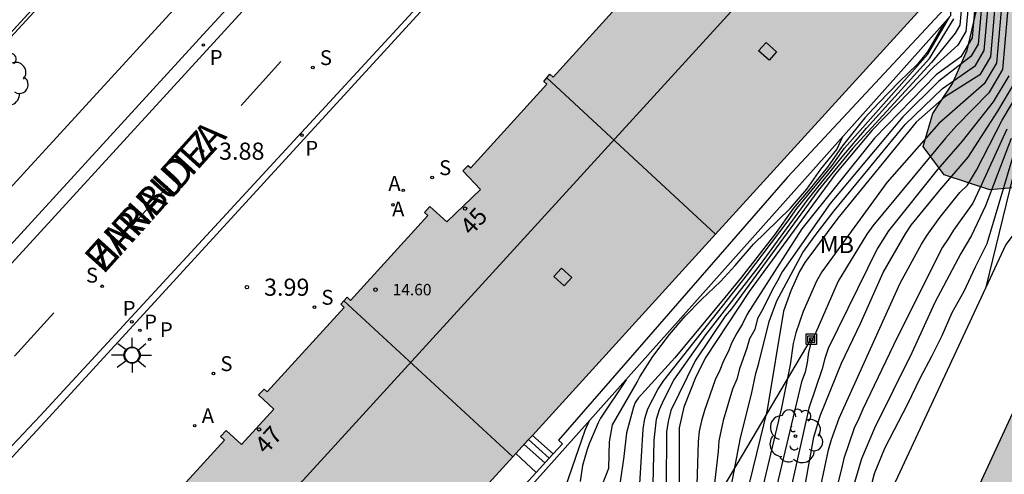
# Model space of a CAD drawing. Units: millimetres. Extents: x 580294 to 580646, y 4795539 to 4795792.
# Drawn here: x 580563 to 580606, y 4795570 to 4795589 of the extents above; entities that cross this region are included whole.
import ezdxf
from ezdxf.enums import TextEntityAlignment as Align

# ---------------------------------------------------------------- set-up
doc = ezdxf.new("R2010")
doc.units = ezdxf.units.MM
for name, color, linetype in [('020104', 34, 'Continuous'), ('020204', 9, 'Continuous'), ('020308', 9, 'Continuous'), ('060106', 9, 'BARANDILLA'), ('060108', 9, 'Continuous'), ('060113', 4, 'Continuous'), ('060117', 9, 'Continuous'), ('060124', 9, 'Continuous'), ('060141', 9, 'Continuous'), ('070105', 6, 'Continuous'), ('070108', 9, 'VALLA'), ('080106', 1, 'Continuous'), ('080110', 9, 'Continuous'), ('080118', 9, 'Continuous'), ('080201', 9, 'Continuous'), ('080202', 9, 'Continuous'), ('080303', 9, 'Continuous'), ('080306', 9, 'Continuous'), ('080308', 9, 'Continuous'), ('080312', 8, 'Continuous'), ('090216', 9, 'Continuous'), ('100106', 63, 'Continuous'), ('100202', 3, 'Continuous'), ('100301', 7, 'Continuous'), ('200205', 4, 'Continuous'), ('200305', 4, 'Continuous'), ('210203', 4, 'Continuous'), ('210204', 9, 'Continuous'), ('210205', 4, 'Continuous'), ('210303', 4, 'Continuous'), ('210304', 9, 'Continuous'), ('210305', 4, 'Continuous'), ('220104', 9, 'LINEA_ELECTRICA'), ('250206', 9, 'Continuous'), ('260101', 9, 'Continuous'), ('990501', 21, 'Continuous'), ('990504', 63, 'Continuous')]:
    doc.layers.add(name, color=color, linetype=linetype)
doc.layers.add('020105', color=24, linetype='Continuous', lineweight=30)
doc.layers.add('080111', color=7, linetype='Continuous', lineweight=30)
doc.styles.add('ARIAL', font='ARIAL.TTF', dxfattribs={"height": 1})
doc.styles.add('ARIALI', font='ARIALI.TTF', dxfattribs={"height": 1})
doc.styles.add('ROMANS', font='romans__.ttf', dxfattribs={"height": 1})
doc.styles.get("Standard").update_dxf_attribs({"font": 'txt.shx'})
doc.linetypes.add('BARANDILLA', pattern='A,1,[201,DONOSTI.shx,S=0.1,R=0,X=0,Y=0],1', length=2)
doc.linetypes.add('LINEA_ELECTRICA', pattern='A,7.5,-0.3,["E",Standard,S=0.25,R=0,X=-0.1,Y=-0.1],-0.3', length=8.1)
doc.linetypes.add('VALLA', pattern='A,1,[200,DONOSTI.shx,S=0.1,R=0,X=0,Y=0],1', length=2)

# ---------------------------------------------------------------- blocks, each defined once
blk = doc.blocks.new('SANEA')
blk.add_circle((0, 0), 0.055)
blk = doc.blocks.new('PUNTO')
blk.add_circle((0, 0), 0.075)
blk = doc.blocks.new('FAROLA')
for p, q in [((-0.63, 0.51), (-0.255, 0.245)), ((0, 0.355), (0, 0.755)), ((0.605, 0.49), (0.276, 0.223)), ((-0.355, 0), (-0.895, 0)), ((0.355, 0), (0.855, 0)), ((-0.65, -0.52), (-0.255, -0.24)), ((0, -0.355), (0, -0.755)), ((0.585, -0.52), (0.256, -0.246))]:
    blk.add_line(p, q)
blk.add_circle((0, 0), 0.355)
blk = doc.blocks.new('COTAPU')
blk.add_circle((0, 0), 0.075)
blk = doc.blocks.new('ARBOL')
blk.add_circle((0, 0), 0.0587)
for centre, radius, start, end in [((-0.564, 0.381), 0.532, 92.28, 254.58), ((-0.28, 0.855), 0.3, 359.2878, 173.6078), ((0.097, 0.97), 0.21, 23.1565, 160.4665), ((0.438, 0.881), 0.24, 301.578, 139.328), ((0.656, 0.288), 0.443, 319.8556, 114.7656), ((-0.091, 0.321), 0.12, 119.14, 310.56), ((0.819, -0.249), 0.383, 235.5275, 62.0275), ((-0.556, -0.339), 0.555, 142.64, 266.54), ((-0.039, -0.384), 0.21, 189.64, 323.88), ((0.299, -0.624), 0.532, 224.67, 0.24), ((-0.301, -0.676), 0.45, 213.78, 295.32)]:
    blk.add_arc(centre, radius, start, end)
blk = doc.blocks.new('PLUVI3')
blk.add_circle((0, 0), 0.055)
blk = doc.blocks.new('PLUVI2')
blk.add_circle((0, 0), 0.055)
blk = doc.blocks.new('ABAS')
blk.add_circle((0, 0), 0.055)
blk = doc.blocks.new('BloquePortal')
blk.add_circle((0, 0), 0.075)
at = {"flags": 5}
blk.add_attdef('INDICE', text='', height=0.75, dxfattribs=at).set_placement((0, 0), align=Align.MIDDLE_CENTER)
blk = doc.blocks.new('POSTEH')
for points in [[(-0.23, 0.23), (0.23, 0.23), (0.23, -0.23), (-0.23, -0.23), (-0.23, 0.23)], [(-0.145, 0.145), (0.145, 0.145), (0.145, -0.145), (-0.145, -0.145), (-0.145, 0.145)], [(-0.065, 0.065), (0.065, 0.065), (0.065, -0.065), (-0.065, -0.065), (-0.065, 0.065)]]:
    blk.add_lwpolyline(points)

msp = doc.modelspace()

# ---------------------------------------------------------------- hatches: boundary and pattern name
at = {"layer": '990501'}
for points in [[(580602.717, 4795590.144), (580595.272, 4795596.916), (580595.024, 4795596.667), (580595.204, 4795596.5), (580591.694, 4795592.719), (580591.522, 4795592.869), (580591.308, 4795592.573), (580591.971, 4795591.932), (580590.564, 4795590.475), (580589.892, 4795591.045), (580589.679, 4795590.735), (580589.773, 4795590.65), (580586.454, 4795586.985), (580586.308, 4795587.117), (580586.046, 4795586.799), (580586.177, 4795586.68), (580582.857, 4795583.013), (580582.74, 4795583.119), (580582.504, 4795582.877), (580583.281, 4795582.062), (580581.806, 4795580.655), (580581.059, 4795581.328), (580580.828, 4795581.062), (580580.969, 4795580.934), (580577.585, 4795577.213), (580577.433, 4795577.352), (580577.154, 4795577.042), (580577.305, 4795576.905), (580573.942, 4795573.206), (580573.8, 4795573.336), (580573.559, 4795573.076), (580574.225, 4795572.449), (580572.81, 4795570.902), (580572.135, 4795571.519), (580571.892, 4795571.261), (580572.065, 4795571.103), (580568.705, 4795567.422), (580568.53, 4795567.582), (580568.277, 4795567.329), (580575.708, 4795560.51)], [(580618.354, 4795573.911), (580609.26, 4795578.116), (580592.529, 4795541.873), (580596.008, 4795540.225), (580602.738, 4795540.225), (580609.332, 4795554.509)]]:
    msp.add_hatch(color=256, dxfattribs=at).paths.add_polyline_path(points)
at = {"layer": '990504'}
msp.add_hatch(color=256, dxfattribs=at).paths.add_polyline_path([(580606.826, 4795596.873), (580607.589, 4795596.944), (580608.42, 4795596.778), (580609.785, 4795596.063), (580611.042, 4795595.068), (580612.116, 4795594.031), (580613.074, 4795593.015), (580613.918, 4795591.664), (580614.696, 4795589.932), (580615.076, 4795588.476), (580614.804, 4795587.086), (580614.026, 4795585.959), (580612.417, 4795584.93), (580610.791, 4795584.991), (580609.234, 4795584.609), (580608.632, 4795583.734), (580608.227, 4795582.895), (580607.257, 4795582.196), (580605.576, 4795582.052), (580603.578, 4795582.703), (580602.653, 4795583.951), (580603.082, 4795585.396), (580603.934, 4795586.701), (580604.58, 4795588.168), (580604.974, 4795589.844), (580605.057, 4795591.043), (580604.474, 4795593.328), (580604.299, 4795594.246), (580604.466, 4795595.023), (580604.837, 4795595.658), (580605.712, 4795596.445)])

# ---------------------------------------------------------------- linework, layer by layer
at = {"layer": '020104', "flags": 128}
for points, elevation in [([(580605.406, 4795577.8), (580606.739, 4795583.237), (580608.001, 4795585.362), (580608.136, 4795586.906), (580611.924, 4795592.674), (580615.372, 4795594.686), (580615.958, 4795595.504), (580617.406, 4795596.896), (580617.549, 4795597.178), (580617.625, 4795597.409), (580619.805, 4795602.173), (580621.489, 4795606.579), (580623.191, 4795607.317), (580623.481, 4795607.489), (580623.504, 4795607.546), (580624.767, 4795608.941)], 18.5), ([(580605.409, 4795592.364), (580605.064, 4795588.427), (580604.744, 4795587.889), (580603.347, 4795586.81), (580601.769, 4795585.24), (580598.589, 4795581.453), (580596.475, 4795578.468), (580596.276, 4795578.068), (580596.055, 4795577.689), (580595.629, 4795576.827), (580595.395, 4795576.416), (580595.284, 4795575.945), (580595.054, 4795575.53), (580594.936, 4795575.12), (580594.607, 4795574.213), (580594.492, 4795573.774), (580594.314, 4795573.334), (580593.901, 4795571.965), (580593.707, 4795571.064), (580593.676, 4795570.6), (580593.518, 4795569.21)], 13), ([(580594.212, 4795568.82), (580594.658, 4795571.198), (580595.132, 4795573.111), (580595.336, 4795574.018), (580595.46, 4795574.462), (580595.906, 4795576.293), (580596.243, 4795577.194), (580597.388, 4795579.308), (580597.972, 4795580.105), (580598.756, 4795581.131), (580601.867, 4795584.912), (580603.495, 4795586.48), (580604.94, 4795587.49), (580605.331, 4795588.148), (580605.714, 4795592.521)], 13.5), ([(580611.317, 4795592.68), (580607.894, 4795587.468), (580607.734, 4795585.641), (580606.703, 4795583.905), (580605.44, 4795579.683), (580604.928, 4795578.669), (580604.435, 4795577.607), (580603.905, 4795576.663), (580603.469, 4795575.657), (580603.021, 4795574.759), (580602.514, 4795573.789), (580601.968, 4795572.667), (580600.959, 4795570.74), (580600.511, 4795569.629), (580600.211, 4795568.508), (580600.091, 4795567.504), (580599.916, 4795566.341), (580599.872, 4795565.916)], 18), ([(580605.956, 4795591.959), (580605.598, 4795587.87), (580605.136, 4795587.092), (580603.586, 4795586.112), (580602.353, 4795585.02), (580598.923, 4795580.81), (580597.48, 4795578.876), (580597.247, 4795578.481), (580596.855, 4795577.634), (580596.538, 4795576.74), (580595.829, 4795572.42), (580594.897, 4795568.596)], 14), ([(580606.199, 4795591.398), (580605.865, 4795587.591), (580605.332, 4795586.694), (580603.334, 4795584.954), (580601.068, 4795582.378), (580598.212, 4795578.471), (580597.984, 4795578.055), (580597.403, 4795576.735), (580597.085, 4795575.788), (580596.965, 4795575.321), (580596.833, 4795574.391), (580596.458, 4795572.517), (580595.425, 4795568.202)], 14.5), ([(580604.721, 4795591.169), (580604.53, 4795588.984), (580604.175, 4795588.387), (580603.115, 4795587.43), (580600.424, 4795584.67), (580598.816, 4795582.753), (580595.039, 4795577.603), (580593.141, 4795574.733), (580592.7, 4795573.872), (580592.173, 4795572.547), (580591.967, 4795571.636), (580591.972, 4795569.181)], 12), ([(580604.378, 4795590.571), (580604.263, 4795589.263), (580604.05, 4795588.905), (580603.027, 4795587.627), (580599.574, 4795583.871), (580598.063, 4795582.025), (580594.264, 4795576.839), (580593.991, 4795576.517), (580592.67, 4795574.575), (580591.602, 4795572.394), (580591.487, 4795571.917), (580591.411, 4795571.46), (580591.403, 4795569.067)], 11.5), ([(580603.589, 4795589.371), (580602.842, 4795588.091), (580602.41, 4795587.547), (580601.623, 4795586.792), (580600.693, 4795585.845), (580600.099, 4795585.203), (580599.103, 4795583.961), (580598.469, 4795583.038), (580597.713, 4795582.112), (580596.976, 4795581.243), (580596.153, 4795580.086), (580594.703, 4795578.236), (580593.978, 4795577.344), (580591.779, 4795574.707), (580590.179, 4795572.935), (580590.052, 4795572.748), (580589.966, 4795572.538), (580589.663, 4795571.414), (580589.546, 4795570.379), (580589.388, 4795569.267)], 10), ([(580590.249, 4795569.181), (580590.401, 4795571.581), (580590.473, 4795572.039), (580590.603, 4795572.474), (580591.044, 4795573.314), (580591.307, 4795573.712), (580594.962, 4795578.35), (580596.745, 4795580.697), (580597.124, 4795581.23), (580598.672, 4795583.116), (580599.214, 4795583.869), (580602.865, 4795587.99), (580603.804, 4795589.612)], 10.5), ([(580590.838, 4795569.158), (580590.876, 4795571.101), (580590.987, 4795572.011), (580591.117, 4795572.435), (580591.296, 4795572.868), (580591.734, 4795573.719), (580593.143, 4795575.711), (580595.538, 4795578.791), (580597.58, 4795581.588), (580599.106, 4795583.497), (580600.17, 4795584.753), (580602.936, 4795587.8), (580603.996, 4795589.541)], 11), ([(580606.399, 4795587.034), (580605.724, 4795585.897), (580604.359, 4795584.178), (580603.279, 4795582.938), (580601.138, 4795580.263), (580600.644, 4795579.473), (580598.497, 4795575.113), (580598.346, 4795574.67), (580598.228, 4795574.226), (580597.646, 4795572.491), (580596.688, 4795568.189)], 15.5), ([(580597.173, 4795567.351), (580597.863, 4795571.228), (580598.141, 4795572.16), (580599.074, 4795574.466), (580599.909, 4795576.197), (580600.91, 4795578.43), (580601.878, 4795580.13), (580602.126, 4795580.513), (580603.382, 4795582.042), (580604.629, 4795583.475), (580605.92, 4795585.498), (580606.666, 4795586.755)], 16), ([(580597.693, 4795566.805), (580598.511, 4795570.671), (580598.645, 4795571.13), (580598.972, 4795572.065), (580601.653, 4795577.968), (580602.347, 4795579.257), (580602.582, 4795579.68), (580602.837, 4795580.075), (580603.384, 4795580.846), (580604.267, 4795581.931), (580604.598, 4795582.261), (580604.997, 4795582.913), (580606.115, 4795585.1), (580606.933, 4795586.477)], 16.5), ([(580606.311, 4795584.702), (580605.241, 4795582.344), (580604.826, 4795581.462), (580603.985, 4795580.291), (580603.745, 4795579.902), (580603.505, 4795579.55), (580601.517, 4795575.59), (580600.01, 4795572.46), (580599.845, 4795572.051), (580599.635, 4795571.624), (580599.177, 4795570.291), (580599.086, 4795569.843), (580598.148, 4795566.179)], 17), ([(580588.477, 4795568.799), (580588.892, 4795569.871), (580588.925, 4795571.018), (580589.057, 4795571.766), (580590.137, 4795573.641), (580590.252, 4795573.865), (580590.823, 4795574.76), (580591.555, 4795575.727), (580592.233, 4795576.524), (580592.944, 4795577.25), (580593.779, 4795578.044), (580594.431, 4795578.743), (580595.234, 4795579.67), (580596.828, 4795581.23), (580597.569, 4795582.086), (580598.176, 4795582.959), (580598.868, 4795583.822), (580599.144, 4795584.389)], 9.5), ([(580589.645, 4795573.744), (580588.528, 4795572.062), (580588.428, 4795571.861), (580588.031, 4795570.935), (580587.951, 4795570.693), (580587.734, 4795569.989), (580587.636, 4795569.285)], 9), ([(580576.886, 4795551.573), (580577.238, 4795551.922), (580577.707, 4795552.701), (580577.852, 4795553.143), (580578.071, 4795553.907), (580578.459, 4795554.966), (580579.016, 4795556.084), (580579.645, 4795557.002), (580580.911, 4795558.988), (580581.469, 4795559.834), (580582.218, 4795560.827), (580583.665, 4795562.538), (580583.797, 4795562.749), (580583.996, 4795563.138), (580584.429, 4795564.17), (580584.923, 4795565.163), (580585.543, 4795566.179), (580586.163, 4795567.136), (580586.627, 4795568.053), (580586.865, 4795568.665), (580587.864, 4795571.53), (580588.046, 4795571.952)], 8.5)]:
    msp.add_lwpolyline(points, dxfattribs=dict(at, elevation=elevation))
at = {"layer": '020105', "flags": 128}
for points, elevation in [([(580605.065, 4795591.766), (580604.797, 4795588.706), (580604.3, 4795587.869), (580603.217, 4795587.078), (580600.523, 4795584.309), (580597.346, 4795580.347), (580594.949, 4795576.612), (580594.738, 4795576.19), (580594.493, 4795575.781), (580594.285, 4795575.377), (580594.116, 4795574.967), (580593.916, 4795574.566), (580593.754, 4795574.16), (580593.551, 4795573.733), (580593.075, 4795572.389), (580592.951, 4795571.939), (580592.855, 4795571.487), (580592.807, 4795571.026), (580592.744, 4795569.148)], 12.5), ([(580606.441, 4795590.836), (580606.132, 4795587.312), (580605.528, 4795586.295), (580604.109, 4795584.849), (580603.627, 4795584.319), (580600.449, 4795580.473), (580600.193, 4795580.118), (580598.932, 4795578.061), (580597.957, 4795575.809), (580597.757, 4795575.403), (580597.635, 4795574.95), (580597.573, 4795574.5), (580597.491, 4795574.077), (580597.333, 4795573.657), (580595.87, 4795567.517)], 15), ([(580606.507, 4795584.303), (580605.386, 4795581.348), (580604.776, 4795580.061), (580604.31, 4795579.264), (580603.172, 4795577.121), (580602.153, 4795574.919), (580600.52, 4795571.619), (580599.952, 4795570.275), (580598.705, 4795566.031), (580598.38, 4795565.102), (580597.303, 4795562.902), (580596.777, 4795562.071), (580596.089, 4795560.808), (580594.927, 4795559.236), (580591.566, 4795554.304), (580591.328, 4795553.882), (580591.127, 4795553.449), (580590.911, 4795553.046), (580590.726, 4795552.633), (580590.502, 4795552.233), (580590.219, 4795551.852), (580589.979, 4795551.439), (580588.059, 4795546.921), (580587.625, 4795545.839)], 17.5)]:
    msp.add_lwpolyline(points, dxfattribs=dict(at, elevation=elevation))
at = {"layer": '060106'}
msp.add_polyline3d([(580568.35, 4795574.819, 4.5), (580568.338, 4795574.904, 4.5), (580568.305, 4795574.983, 4.5), (580568.253, 4795575.05, 4.5), (580568.184, 4795575.102, 4.5), (580568.105, 4795575.134, 4.5), (580568.02, 4795575.145, 4.5), (580567.935, 4795575.133, 4.5), (580567.856, 4795575.1, 4.5), (580567.789, 4795575.048, 4.5), (580567.737, 4795574.979, 4.5), (580567.705, 4795574.9, 4.5), (580567.694, 4795574.815, 4.5), (580567.706, 4795574.73, 4.5), (580567.739, 4795574.651, 4.5), (580567.791, 4795574.584, 4.5), (580567.86, 4795574.532, 4.5), (580567.939, 4795574.5, 4.5), (580568.024, 4795574.489, 4.5), (580568.109, 4795574.501, 4.5), (580568.188, 4795574.534, 4.5), (580568.255, 4795574.586, 4.5), (580568.307, 4795574.655, 4.5), (580568.339, 4795574.734, 4.5), (580568.35, 4795574.819, 4.5)], dxfattribs=at)
at = {"layer": '060108'}
for points in [[(580524.265, 4795540.226, 4.702), (580553.69, 4795572.336, 4.069), (580592.168, 4795614.31, 3.959), (580593.387, 4795613.088, 3.893)], [(580558.26, 4795565.055, 4.053), (580558.043, 4795565.262, 4.053), (580564.39, 4795572.098, 3.885), (580590.677, 4795600.797, 3.855)]]:
    msp.add_polyline3d(points, dxfattribs=at)
at = {"layer": '060113'}
for points in [[(580555.011, 4795570.391, 3.957), (580577.281, 4795594.712, 3.891), (580593.96, 4795612.831, 3.82), (580597.928, 4795617.074, 3.776), (580598.224, 4795617.453, 3.773), (580598.494, 4795617.953, 3.769), (580598.746, 4795618.563, 3.771), (580598.986, 4795619.513, 3.769), (580599.104, 4795620.009, 3.771), (580599.176, 4795620.619, 3.777), (580599.201, 4795621.167, 3.791), (580599.18, 4795621.812, 3.801), (580599.136, 4795622.498, 3.803), (580598.994, 4795623.181, 3.806), (580598.85, 4795623.669, 3.81)], [(580526.59, 4795540.226, 4.575), (580562.368, 4795579.272, 3.926), (580571.297, 4795589.031, 3.848), (580584.627, 4795603.477, 3.905), (580593.387, 4795613.088, 3.79)], [(580535.028, 4795540.226, 4.399), (580536.475, 4795541.846, 4.374), (580539.765, 4795545.529, 4.319), (580546.351, 4795552.924, 4.192), (580546.937, 4795553.562, 4.18), (580556.183, 4795563.616, 4.011), (580560.262, 4795568.218, 3.929), (580563.999, 4795572.169, 3.846), (580591.225, 4795601.685, 3.855)]]:
    msp.add_polyline3d(points, dxfattribs=at)
at = {"layer": '060117'}
for points in [[(580585.379, 4795571.121, 6.931), (580586.282, 4795570.312, 6.863)], [(580584.822, 4795570.509, 6.551), (580585.705, 4795569.685, 6.529)]]:
    msp.add_polyline3d(points, dxfattribs=at)
at = {"layer": '060124'}
msp.add_polyline3d([(580585.55, 4795571.308, 7.078), (580586.455, 4795570.501, 7.018)], dxfattribs=at)
at = {"layer": '060141'}
msp.add_polyline3d([(580585.191, 4795570.914, 6.75), (580586.093, 4795570.107, 6.683)], dxfattribs=at)
at = {"layer": '070105'}
for points in [[(580518.216, 4795540.226, 4.763), (580520.757, 4795543.003, 4.703), (580534.579, 4795558.092, 4.425), (580547.66, 4795572.336, 4.165), (580557.844, 4795583.45, 4.013), (580569.573, 4795596.208, 4.017), (580577.924, 4795605.382, 5.223), (580590.086, 4795618.63, 4.029), (580590.989, 4795626.16, 4.04), (580590.266, 4795627.179, 4.079), (580590.085, 4795627.032, 4.26), (580590.099, 4795627.013, 4.26)], [(580576.126, 4795558.594, 6.384), (580603.864, 4795589.679, 10.753), (580603.891, 4795590.322, 10.753), (580603.769, 4795591.195, 10.739), (580601.198, 4795593.556, 9.127)], [(580616.403, 4795592.631, 22.188), (580609.459, 4795583.841, 21.229), (580606.275, 4795579.664, 20.416), (580588.59, 4795541.687, 20.456)], [(580602.661, 4795591.549, 7.243), (580603.449, 4795590.825, 7.367), (580603.571, 4795589.952, 7.381), (580596.719, 4795582.604, 7.296), (580586.686, 4795571.101, 7.048), (580586.86, 4795570.941, 7.05), (580586.455, 4795570.501, 7.01)], [(580586.282, 4795570.312, 6.994), (580585.705, 4795569.685, 6.938)], [(580586.455, 4795570.501, 7.01), (580586.282, 4795570.312, 6.994)], [(580585.705, 4795569.685, 6.938), (580575.8, 4795558.919, 5.975), (580575.875, 4795558.844, 6.069)]]:
    msp.add_polyline3d(points, dxfattribs=at)
at = {"layer": '070108'}
msp.add_polyline3d([(580590.167, 4795627.052, 4.947), (580590.799, 4795626.083, 4.949), (580589.915, 4795618.691, 4.966), (580580.476, 4795608.363, 4.981), (580577.853, 4795605.455, 5.23), (580534.522, 4795558.183, 5.49), (580518.069, 4795540.226, 5.901)], dxfattribs=at)
at = {"layer": '080106'}
for points in [[(580595.45, 4795588.138, 15.725), (580595.783, 4795588.504, 15.725), (580596.241, 4795588.087, 15.566), (580595.908, 4795587.721, 15.566), (580595.45, 4795588.138, 15.725)], [(580586.486, 4795578.264, 15.725), (580586.819, 4795578.63, 15.725), (580587.277, 4795578.213, 15.566), (580586.944, 4795577.847, 15.566), (580586.486, 4795578.264, 15.725)]]:
    msp.add_polyline3d(points, dxfattribs=at)
at = {"layer": '080110'}
msp.add_polyline3d([(580571.206, 4795564.641, 16.205), (580598.226, 4795594.229, 16.205)], dxfattribs=at)
at = {"layer": '080111'}
for points in [[(580586.177, 4795586.958, 4.133), (580586.308, 4795587.117, 4.134), (580586.454, 4795586.985, 4.172), (580589.773, 4795590.65, 4.159), (580589.679, 4795590.735, 4.143), (580589.892, 4795591.045, 4.134), (580590.564, 4795590.475, 4.133), (580591.971, 4795591.932, 4.14), (580591.308, 4795592.573, 4.136), (580591.522, 4795592.869, 4.133), (580591.694, 4795592.719, 4.184), (580595.073, 4795596.359, 4.185)], [(580602.717, 4795590.144, 7.379), (580593.57, 4795580.108, 6.988)], [(580577.294, 4795577.197, 4.133), (580577.433, 4795577.352, 4.139), (580577.585, 4795577.213, 4.154), (580580.969, 4795580.934, 4.183), (580580.828, 4795581.062, 4.159), (580581.059, 4795581.328, 4.167), (580581.806, 4795580.655, 4.203), (580583.281, 4795582.062, 4.18), (580582.504, 4795582.877, 4.175), (580582.74, 4795583.119, 4.172), (580582.857, 4795583.013, 4.186), (580586.177, 4795586.68, 4.173), (580586.046, 4795586.799, 4.133), (580586.177, 4795586.958, 4.133)], [(580593.57, 4795580.108, 6.988), (580585.55, 4795571.308, 6.645)], [(580609.26, 4795578.116, 20.519), (580603.683, 4795566.035, 20.519)], [(580568.277, 4795567.329, 4.114), (580568.53, 4795567.582, 4.104), (580568.705, 4795567.422, 4.108), (580572.065, 4795571.103, 4.134), (580571.892, 4795571.261, 4.116), (580572.135, 4795571.519, 4.098), (580572.81, 4795570.902, 4.099), (580574.225, 4795572.449, 4.108), (580573.559, 4795573.076, 4.093), (580573.8, 4795573.336, 4.095), (580573.942, 4795573.206, 4.123), (580577.305, 4795576.905, 4.152), (580577.154, 4795577.042, 4.127), (580577.294, 4795577.197, 4.133)], [(580585.55, 4795571.308, 6.645), (580585.379, 4795571.121, 6.637)], [(580585.379, 4795571.121, 6.637), (580584.822, 4795570.509, 6.614)], [(580584.687, 4795570.362, 6.608), (580575.708, 4795560.51, 6.224), (580575.354, 4795560.835, 6.123)], [(580584.822, 4795570.509, 6.614), (580584.687, 4795570.362, 6.608)]]:
    msp.add_polyline3d(points, dxfattribs=at)
at = {"layer": '080118', "flags": 128}
for points in [[(580586.177, 4795586.958), (580593.57, 4795580.108)], [(580577.294, 4795577.197), (580584.687, 4795570.362)]]:
    msp.add_lwpolyline(points, dxfattribs=at)
at = {"layer": '100106', "elevation": 21.588, "flags": 128}
msp.add_lwpolyline([(580614.696, 4795589.932), (580615.076, 4795588.476), (580614.804, 4795587.086), (580614.026, 4795585.959), (580612.417, 4795584.93), (580610.791, 4795584.991), (580609.234, 4795584.609), (580608.632, 4795583.734), (580608.227, 4795582.895), (580607.257, 4795582.196), (580605.576, 4795582.052), (580603.578, 4795582.703), (580602.653, 4795583.951), (580603.082, 4795585.396), (580603.934, 4795586.701), (580604.58, 4795588.168), (580604.974, 4795589.844)], dxfattribs=at)
at = {"layer": '220104'}
msp.add_polyline3d([(580576.857, 4795540.225, 12.969), (580597.757, 4795575.514, 15.197)], dxfattribs=at)
at = {"layer": '260101'}
for points in [[(580574.531, 4795587.67, 3.895), (580572.79, 4795585.749, 3.892)], [(580569.593, 4795582.22, 3.888), (580567.919, 4795580.373, 3.885)], [(580564.6, 4795576.675, 3.88), (580562.876, 4795574.777, 3.911)]]:
    msp.add_polyline3d(points, dxfattribs=at)

# ---------------------------------------------------------------- block references
at = {"layer": '020204', "rotation": 359.9987685839998}
for p in [(580571.08, 4795583.745, 3.879), (580573.048, 4795577.792, 3.988)]:
    msp.add_blockref('COTAPU', p, dxfattribs=at)
at = {"layer": '080201', "rotation": 359.9987685839998}
msp.add_blockref('PUNTO', (580578.676, 4795577.685, 14.603), dxfattribs=at)
at = {"layer": '080202', "rotation": 359.9987685839998}
for p in [(580582.599, 4795581.231), (580573.582, 4795571.568)]:
    msp.add_blockref('BloquePortal', p, dxfattribs=at)
at = {"layer": '090216', "rotation": 359.9987685839998}
msp.add_blockref('POSTEH', (580597.757, 4795575.514, 15.197), dxfattribs=at)
at = {"layer": '100202', "rotation": 359.9987685839998}
for p in [(580562.273, 4795586.9, 3.966), (580597.059, 4795571.269, 15.518)]:
    msp.add_blockref('ARBOL', p, dxfattribs=at)
at = {"layer": '200205', "rotation": 359.9987685839998}
for p in [(580579.892, 4795582.032, 4.163), (580579.442, 4795581.395, 4.178), (580570.764, 4795571.733, 4.076)]:
    msp.add_blockref('ABAS', p, dxfattribs=at)
at = {"layer": '210203', "rotation": 359.9987685839998}
for p in [(580568.363, 4795575.903, 3.776), (580568.786, 4795575.512, 3.822)]:
    msp.add_blockref('PLUVI2', p, dxfattribs=at)
at = {"layer": '210204', "rotation": 359.9987685839998}
for p in [(580575.936, 4795587.406, 3.824), (580581.157, 4795582.59, 4.098), (580566.712, 4795577.834, 3.805), (580576.004, 4795576.919, 4.09), (580571.582, 4795574.015, 4.008)]:
    msp.add_blockref('SANEA', p, dxfattribs=at)
at = {"layer": '210205', "rotation": 359.9987685839998}
for p in [(580571.143, 4795588.391, 3.725), (580575.461, 4795584.443, 3.767), (580568.012, 4795576.275, 3.74)]:
    msp.add_blockref('PLUVI3', p, dxfattribs=at)
at = {"layer": '250206', "rotation": 359.9987685839998}
msp.add_blockref('FAROLA', (580568.022, 4795574.817, 3.908), dxfattribs=at)

# ---------------------------------------------------------------- texts
at = {"layer": '020308', "style": 'ARIAL'}
for s, p in [('3.88', (580571.83, 4795583.37, 3.879)), ('3.99', (580573.798, 4795577.417, 3.988))]:
    msp.add_text(s, height=0.75, rotation=359.9988, dxfattribs=at).set_placement(p)
at = {"layer": '080303', "style": 'ARIAL'}
msp.add_text('14.60', height=0.5, rotation=359.9988, dxfattribs=at).set_placement((580579.426, 4795577.435, 14.603))
at = {"layer": '080306', "style": 'ARIALI'}
msp.add_text('ZARAUTZ                                                                           HIRIBIDEA', height=1.24996, rotation=47.9597, dxfattribs=at).set_placement((580542.575, 4795551.496))
at = {"layer": '080308', "style": 'ARIALI'}
for s, p in [('45', (580582.872, 4795580.013)), ('47', (580573.878, 4795570.441))]:
    msp.add_text(s, height=0.75, rotation=47.5678, dxfattribs=at).set_placement(p)
at = {"layer": '080312', "style": 'ARIALI'}
msp.add_text('CALLE                                      DE                                      ZARAUTZ', height=1.24996, rotation=47.9597, dxfattribs=at).set_placement((580542.575, 4795551.496))
at = {"layer": '100301', "style": 'ARIAL'}
msp.add_text('MB', height=0.75, rotation=359.9988, dxfattribs=at).set_placement((580598.123, 4795579.283))
at = {"layer": '200305', "style": 'ROMANS'}
for p in [(580579.239, 4795582.007, 4.163), (580579.406, 4795580.888, 4.178), (580571.071, 4795571.845, 4.076)]:
    msp.add_text('A', height=0.65, rotation=359.9988, dxfattribs=at).set_placement(p)
at = {"layer": '210303', "style": 'ROMANS'}
for p in [(580568.549, 4795575.942, 3.776), (580569.239, 4795575.605, 3.822)]:
    msp.add_text('P', height=0.65, rotation=359.9988, dxfattribs=at).set_placement(p)
at = {"layer": '210304', "style": 'ROMANS'}
for p in [(580576.242, 4795587.512, 3.824), (580581.463, 4795582.696, 4.098), (580566.003, 4795577.993, 3.805), (580576.31, 4795577.025, 4.09), (580571.888, 4795574.121, 4.008)]:
    msp.add_text('S', height=0.65, rotation=359.9988, dxfattribs=at).set_placement(p)
at = {"layer": '210305', "style": 'ROMANS'}
for p in [(580571.422, 4795587.522, 3.725), (580575.604, 4795583.545, 3.767), (580567.61, 4795576.541, 3.74)]:
    msp.add_text('P', height=0.65, rotation=359.9988, dxfattribs=at).set_placement(p)

doc.saveas('drawing.dxf')
